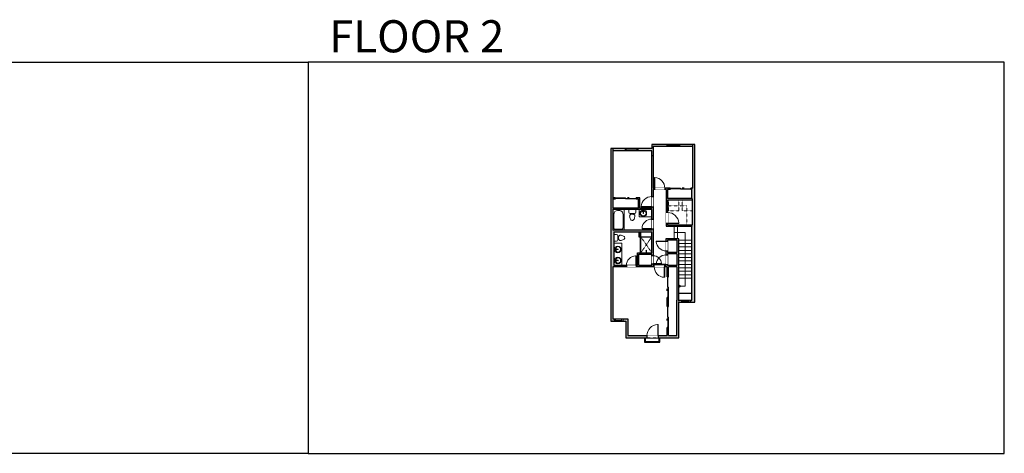
# Model space of a CAD drawing. Units: inches. Extents: x -1876 to 4124, y -2728 to -1480.
# Drawn here: x 1295 to 4124, y -2728 to -1480 of the extents above; entities that cross this region are included whole.
import ezdxf

# ---------------------------------------------------------------- set-up
doc = ezdxf.new("R2010")
doc.units = ezdxf.units.IN
doc.linetypes.add('Dash', pattern=[0.23622, 0.11811, -0.11811])
doc.layers.get('0').update_dxf_attribs({"color": 255})
doc.layers.get('Defpoints').update_dxf_attribs({"color": 6, "linetype": 'Dash'})
for name, color, linetype, lineweight in [('A-DOOR&WINDOWS', 4, 'Continuous', 9), ('A-OBJECT', 2, 'Continuous', 9), ('A-STAIRS', 1, 'Continuous', 15)]:
    doc.layers.add(name, color=color, linetype=linetype, lineweight=lineweight)
doc.layers.add('A-WALL', color=252, linetype='Continuous')
doc.styles.get("Standard").update_dxf_attribs({"font": 'arial.ttf'})

# ---------------------------------------------------------------- blocks, each defined once
blk = doc.blocks.new('*U243')
at = {"color": 0, "linetype": 'ByBlock', "lineweight": -2}
for p, q in [((-13.6, 154.6), (18.6, 154.6)), ((18.6, 154.6), (18.6, 0)), ((18.6, 0), (0, 0))]:
    blk.add_line(p, q, dxfattribs=at)
at = {"color": 0, "linetype": 'ByBlock', "lineweight": -2, "transparency": 33554687}
blk.add_lwpolyline([(3.5, 2.7), (0, 0), (3.5, -2.7)], dxfattribs=at)
blk = doc.blocks.new('*U76')
at = {"layer": 'A-OBJECT', "linetype": 'ByBlock', "lineweight": -2}
for p, q in [((-10, 162), (-10, 51)), ((10, 162), (10, 51))]:
    blk.add_line(p, q, dxfattribs=at)
for centre, radius, start, end in [((0, 0), 241, 90, 270), ((0, 0), 201, 165.30711, 14.69289), ((-95, 19), 105, 120.79274, 162.19039), ((0, -318), 452, 91.20673, 109.20864), ((-51, 162), 12.7, 360, 180), ((-51, 162), 12.7, 180, 360), ((0, 0), 20.6, 360, 180), ((0, 162), 9.52, 360, 180), ((0, 51), 9.52, 180, 360), ((0, 0), 241, 270, 90), ((0, -318), 452, 70.79136, 88.79327), ((51, 162), 12.7, 0, 180), ((51, 162), 12.7, 180, 360), ((95, 19), 105, 17.80961, 59.20726), ((0, 0), 20.6, 180, 360)]:
    blk.add_arc(centre, radius, start, end, dxfattribs=at)
blk = doc.blocks.new('blocks$0$Toilet-Domestic-2D - Toilet-Domestic-2D-1228486-SUBSTRUCTURE Copy 1')
at = {"layer": 'A-OBJECT', "color": 0, "linetype": 'ByBlock', "lineweight": -2}
for p, q in [((-95, 749), (-130, 698)), ((-70, 774), (-95, 749)), ((-48, 787), (-70, 774)), ((-13, 799), (-48, 787)), ((13, 799), (-13, 799)), ((48, 787), (13, 799)), ((70, 774), (48, 787)), ((95, 749), (70, 774)), ((130, 698), (95, 749)), ((-253, 0), (-253, 196)), ((-186, 545), (-190, 495)), ((-190, 495), (-188, 469)), ((-188, 469), (-184, 444)), ((-172, 596), (-186, 545)), ((-184, 444), (-177, 418)), ((-177, 418), (-163, 393)), ((-154, 647), (-172, 596)), ((-163, 393), (-132, 368)), ((-159, 291), (159, 291)), ((-130, 698), (-154, 647)), ((-132, 368), (-97, 355)), ((-123, 291), (-132, 368)), ((-97, 355), (-25, 342)), ((-25, 342), (25, 342)), ((25, 342), (97, 355)), ((97, 355), (132, 368)), ((123, 291), (132, 368)), ((154, 647), (130, 698)), ((132, 368), (163, 393)), ((172, 596), (154, 647)), ((163, 393), (177, 418)), ((186, 545), (172, 596)), ((177, 418), (184, 444)), ((184, 444), (188, 469)), ((190, 495), (186, 545)), ((188, 469), (190, 495)), ((253, 196), (253, 0))]:
    blk.add_line(p, q, dxfattribs=at)
blk.add_lwpolyline([(253, 0), (-253, 0)], dxfattribs=at)
for centre, start, end in [((-159, 196), 90, 180), ((159, 196), 0, 90)]:
    blk.add_arc(centre, 94.6, start, end, dxfattribs=at)
blk = doc.blocks.new('shower')
at = {"color": 0, "linetype": 'ByBlock', "lineweight": -2, "ltscale": 10, "transparency": 33554687}
for p, q in [((-1.8, 0), (1.8, 0)), ((-1.8, -0.4), (-1.8, 0)), ((1.8, -0.4), (1.8, 0)), ((-1.8, -0.4), (1.8, -0.4)), ((-0.4, -18.5), (-0.4, -0.4)), ((0, -18.9), (0, -18.9)), ((0.4, -18.5), (0.4, -0.4))]:
    blk.add_line(p, q, dxfattribs=at)
for radius, start, end in [(2.97, 97.61702, 82.38298), (0.394, 180, 0)]:
    blk.add_arc((0, -18.5), radius, start, end, dxfattribs=at)
blk = doc.blocks.new('*U164')
at = {"layer": 'A-OBJECT', "color": 0, "linetype": 'ByBlock', "lineweight": -2, "transparency": 33554687}
blk.add_lwpolyline([(0, -31.3), (0, 0), (29.1, 0), (29.1, -31.3)], close=True, dxfattribs=at)
blk = doc.blocks.new('*U245')
at = {"layer": 'A-OBJECT', "color": 0, "linetype": 'ByBlock', "lineweight": -2}
for p, q in [((1509, 827), (0, 827)), ((0, 827), (0, 0)), ((1153, 751), (178, 751)), ((1509, 0), (1509, 827)), ((76, 649), (76, 178)), ((178, 76), (1153, 76)), ((1433, 356), (1433, 471))]:
    blk.add_line(p, q, dxfattribs=at)
blk.add_lwpolyline([(1509, 0), (0, 0)], dxfattribs=at)
for centre, radius, start, end in [((178, 649), 102, 90, 180), ((1153, 471), 279, 0, 90), ((178, 178), 102, 180, 270), ((1153, 356), 279, 270, 0)]:
    blk.add_arc(centre, radius, start, end, dxfattribs=at)
blk = doc.blocks.new('*U200')
blk.add_wipeout([(0, 30), (0, -195), (1238, -195), (1238, 30)]).dxf.layer = 'A-DOOR&WINDOWS'
at = {"color": 0, "linetype": 'ByBlock', "lineweight": -2, "transparency": 33554687}
blk.add_lwpolyline([(51, 1237), (0, 1237), (0, 0), (51, 0)], close=True, dxfattribs=at)
blk.add_arc((0, 0), 1238, 0, 86.82115, dxfattribs=at)
at = {"layer": 'A-WALL', "transparency": 33554687}
for points in [[(0, 0), (0, -165)], [(1238, 0), (1238, -165)]]:
    blk.add_lwpolyline(points, dxfattribs=at)
blk = doc.blocks.new('*U205')
blk.add_wipeout([(0, 30), (0, -195), (1156, -195), (1156, 30)]).dxf.layer = 'A-DOOR&WINDOWS'
at = {"color": 0, "linetype": 'ByBlock', "lineweight": -2, "transparency": 33554687}
blk.add_lwpolyline([(51, 1154), (0, 1154), (0, 0), (51, 0)], close=True, dxfattribs=at)
blk.add_arc((0, 0), 1156, 0, 86.82115, dxfattribs=at)
at = {"layer": 'A-WALL', "transparency": 33554687}
for points in [[(0, 0), (0, -165)], [(1156, 0), (1156, -165)]]:
    blk.add_lwpolyline(points, dxfattribs=at)
blk = doc.blocks.new('*U202')
blk.add_wipeout([(0, 30), (0, -195), (991, -195), (991, 30)]).dxf.layer = 'A-DOOR&WINDOWS'
at = {"color": 0, "linetype": 'ByBlock', "lineweight": -2, "transparency": 33554687}
blk.add_lwpolyline([(51, 989), (0, 989), (0, 0), (51, 0)], close=True, dxfattribs=at)
blk.add_arc((0, 0), 991, 0, 86.82115, dxfattribs=at)
at = {"layer": 'A-WALL', "transparency": 33554687}
for points in [[(0, 0), (0, -165)], [(991, 0), (991, -165)]]:
    blk.add_lwpolyline(points, dxfattribs=at)
blk = doc.blocks.new('*U83')
at = {"layer": 'A-DOOR&WINDOWS', "transparency": 33554687}
blk.add_hatch(color=9, dxfattribs=at).paths.add_polyline_path([(14, 12.2), (14, 13.2), (11, 12.7)], flags=0)
at = {"layer": 'A-DOOR&WINDOWS', "color": 9, "transparency": 33554687}
for p, q in [((14, 13.2), (11, 12.7)), ((23, 12.7), (11, 12.7)), ((11, 12.7), (14, 12.2)), ((14, 12.2), (14, 13.2))]:
    blk.add_line(p, q, dxfattribs=at)
at = {"layer": 'A-DOOR&WINDOWS', "color": 0, "linetype": 'ByBlock', "lineweight": -2, "transparency": 33554687}
for points in [[(-66.6, 9.9), (-66.6, 6.6), (0, 6.6), (0, 9.9)], [(0, 6.6), (0, 3.2), (66.6, 3.2), (66.6, 6.6)]]:
    blk.add_lwpolyline(points, close=True, dxfattribs=at)
at = {"layer": 'A-WALL', "transparency": 33554687}
for points in [[(-66.6, 2.1), (-66.6, 11)], [(66.6, 2.1), (66.6, 11)]]:
    blk.add_lwpolyline(points, dxfattribs=at)
blk = doc.blocks.new('*U241')
at = {"color": 252}
blk.add_wipeout([(36, 0), (36, -6), (0, -6), (0, 0)], dxfattribs=at)
at = {"color": 4}
for points in [[(3, -6), (3, -3.7), (3, -3.7), (3, -2.3), (3, -2.3), (3, 0), (0, 0), (0, -6)], [(33, -6), (33, -3.7), (33, -3.7), (33, -2.3), (33, -2.3), (33, 0), (36, 0), (36, -6)]]:
    blk.add_lwpolyline(points, close=True, dxfattribs=at)
at = {"color": 9}
for points in [[(3, 0), (33, 0)], [(3, -6), (33, -6)]]:
    blk.add_lwpolyline(points, dxfattribs=at)
blk.add_lwpolyline([(3, -3), (33, -3), (33, -3), (3, -3)], close=True, dxfattribs=at)
at = {"layer": 'A-WALL'}
for points in [[(0, 0), (0, -6)], [(36, 0), (36, -6)]]:
    blk.add_lwpolyline(points, dxfattribs=at)
blk = doc.blocks.new('*U240')
at = {"color": 252}
blk.add_wipeout([(24, 0), (24, -6), (0, -6), (0, 0)], dxfattribs=at)
at = {"color": 4}
for points in [[(3, -6), (3, -3.7), (3, -3.7), (3, -2.3), (3, -2.3), (3, 0), (0, 0), (0, -6)], [(21, -6), (21, -3.7), (21, -3.7), (21, -2.3), (21, -2.3), (21, 0), (24, 0), (24, -6)]]:
    blk.add_lwpolyline(points, close=True, dxfattribs=at)
at = {"color": 9}
for points in [[(3, 0), (21, 0)], [(3, -6), (21, -6)]]:
    blk.add_lwpolyline(points, dxfattribs=at)
blk.add_lwpolyline([(3, -3), (21, -3), (21, -3), (3, -3)], close=True, dxfattribs=at)
at = {"layer": 'A-WALL'}
for points in [[(0, 0), (0, -6)], [(24, 0), (24, -6)]]:
    blk.add_lwpolyline(points, dxfattribs=at)
blk = doc.blocks.new('*U204')
blk.add_wipeout([(0, 30), (0, -195), (1321, -195), (1321, 30)]).dxf.layer = 'A-DOOR&WINDOWS'
at = {"color": 0, "linetype": 'ByBlock', "lineweight": -2, "transparency": 33554687}
blk.add_lwpolyline([(51, 1319), (0, 1319), (0, 0), (51, 0)], close=True, dxfattribs=at)
blk.add_arc((0, 0), 1321, 0, 86.82115, dxfattribs=at)
at = {"layer": 'A-WALL', "transparency": 33554687}
for points in [[(0, 0), (0, -165)], [(1321, 0), (1321, -165)]]:
    blk.add_lwpolyline(points, dxfattribs=at)
blk = doc.blocks.new('*U242')
blk.add_wipeout([(0, 30), (0, -278), (1321, -278), (1321, 30)]).dxf.layer = 'A-DOOR&WINDOWS'
at = {"color": 0, "linetype": 'ByBlock', "lineweight": -2, "transparency": 33554687}
blk.add_lwpolyline([(51, 1319), (0, 1319), (0, 0), (51, 0)], close=True, dxfattribs=at)
blk.add_arc((0, 0), 1321, 0, 86.82115, dxfattribs=at)
at = {"layer": 'A-WALL', "transparency": 33554687}
for points in [[(0, 0), (0, -248)], [(1321, 0), (1321, -248)]]:
    blk.add_lwpolyline(points, dxfattribs=at)

msp = doc.modelspace()

# ---------------------------------------------------------------- hatches: boundary and pattern name
at = {"layer": 'A-WALL'}
h = msp.add_hatch(color=256, dxfattribs=at)
h.dxf.hatch_style = 1
h.paths.add_polyline_path([(3235.1, -1839), (3190.8, -1839), (3190.8, -1845), (3229.1, -1845), (3229.1, -1964.3), (3223.8, -1964.3), (3223.8, -1968.3), (3226.1, -1968.3), (3226.1, -1994.8), (3156.6, -1994.8), (3156.6, -1968.3), (3163.8, -1968.3), (3163.8, -1964.3), (3148.6, -1964.3), (3148.6, -1968.3), (3152.6, -1968.3), (3152.6, -2034.6), (3156.6, -2034.6), (3156.6, -1998.8), (3228.1, -1998.8), (3228.1, -2069.9), (3156.6, -2069.9), (3156.6, -2066.6), (3152.6, -2066.6), (3152.6, -2073.9), (3226.1, -2073.9), (3226.1, -2286.8), (3222, -2286.8), (3222, -2292.8), (3235.1, -2292.8)])
h.paths.add_polyline_path([(3042.5, -2341), (3027.6, -2341), (3027.6, -2347), (3036.5, -2347), (3036.5, -2394.9), (3188.9, -2394.9), (3188.9, -2292.8), (3198, -2292.8), (3198, -2286.8), (3188.9, -2286.8), (3188.9, -2110.5), (3151.9, -2110.5), (3151.9, -2117.1), (3155.9, -2117.1), (3155.9, -2114.5), (3182.9, -2114.5), (3182.9, -2149.3), (3155.9, -2149.3), (3155.9, -2145.1), (3151.9, -2145.1), (3151.9, -2156.5), (3155.9, -2156.5), (3155.9, -2153.3), (3182.9, -2153.3), (3182.9, -2187.2), (3155.9, -2187.2), (3155.9, -2184.5), (3151.9, -2184.5), (3151.9, -2187.2), (3148.3, -2187.2), (3148.3, -2191.2), (3155.6, -2191.2), (3155.6, -2219.6), (3159.6, -2219.6), (3159.6, -2191.2), (3182.9, -2191.2), (3182.9, -2286.8), (3182.9, -2388.9), (3159.6, -2388.9), (3159.6, -2365.4), (3157.6, -2365.4), (3155.6, -2365.4), (3155.6, -2388.9), (3042.5, -2388.9)])
h.paths.add_polyline_path([(2999.1, -2191.2), (3038.2, -2191.2), (3038.2, -2187.2), (3002.1, -2187.2), (3002.1, -2091.4), (3111.1, -2091.4), (3111.1, -2150.3), (3070.1, -2150.3), (3070.1, -2187.2), (3066.2, -2187.2), (3066.2, -2191.2), (3118.3, -2191.2), (3118.3, -2187.2), (3115.1, -2187.2), (3115.1, -2182.9), (3111.1, -2182.9), (3111.1, -2187.2), (3074.1, -2187.2), (3074.1, -2154.3), (3111.1, -2154.3), (3111.1, -2158.9), (3115.1, -2158.9), (3115.1, -2081.5), (3111.1, -2081.5), (3111.1, -2085.4), (2999.1, -2085.4), (2999.1, -2026), (3031.6, -2026), (3111.1, -2026), (3111.1, -2053.5), (3115.1, -2053.5), (3115.1, -2018.7), (3111.1, -2018.7), (3111.1, -2022), (3076.7, -2022), (3076.7, -1992.3), (3066.1, -1992.3), (3066.1, -1996.3), (3072.7, -1996.3), (3072.7, -2022), (2999.1, -2022), (2999.1, -1996.3), (3006.1, -1996.3), (3006.1, -1992.3), (2999.1, -1992.3), (2999.1, -1857), (3035, -1857), (3035, -1851), (2993.1, -1851), (2993.1, -2347), (3003.6, -2347), (3003.6, -2341), (2999.1, -2341)])
h.paths.add_polyline_path([(3115.1, -1845), (3154.8, -1845), (3154.8, -1839), (3111.1, -1839), (3111.1, -1851), (3071, -1851), (3071, -1857), (3111.1, -1857), (3111.1, -1872), (3115.1, -1872), (3115.1, -1857)])
h.paths.add_polyline_path([(3115.1, -1872), (3111.1, -1872), (3111.1, -1988.7), (3115.1, -1988.7), (3115.1, -1968.3), (3118.6, -1968.3), (3118.6, -1964.3), (3115.1, -1964.3)])
h.paths.add_polyline_path([(3159.6, -2279.6), (3155.6, -2279.6), (3155.6, -2305.4), (3159.6, -2305.4)], flags=17)

# ---------------------------------------------------------------- linework, layer by layer
at = {"layer": 'A-OBJECT', "linetype": 'Dash', "transparency": 33554687}
for p, q in [((3079.9, -2105), (3111.1, -2150.3)), ((3111.1, -2105), (3079.9, -2150.3))]:
    msp.add_line(p, q, dxfattribs=at)
at = {"layer": 'A-OBJECT', "transparency": 33554687}
for points in [[(3111.1, -2047.5), (3074.8, -2047.5), (3074.8, -2026)], [(3025.4, -2187.2), (3025.4, -2122.8), (3002.1, -2122.8)]]:
    msp.add_lwpolyline(points, dxfattribs=at)
at = {"layer": 'A-OBJECT', "linetype": 'Dash', "transparency": 33554687}
msp.add_lwpolyline([(3156.6, -2015.6), (3211.7, -2015.6), (3211.7, -2069.9)], dxfattribs=at)
at = {"layer": 'A-STAIRS'}
for p, q in [((3175.3, -2110.5), (3175.3, -2073.9)), ((3185.3, -2110.5), (3185.3, -2073.9)), ((3226.1, -2113.9), (3188.9, -2113.9)), ((3226.1, -2123.9), (3188.9, -2123.9)), ((3226.1, -2133.9), (3188.9, -2133.9)), ((3226.1, -2143.9), (3188.9, -2143.9)), ((3226.1, -2153.9), (3188.9, -2153.9)), ((3226.1, -2163.9), (3188.9, -2163.9)), ((3226.1, -2173.9), (3188.9, -2173.9)), ((3226.1, -2183.9), (3188.9, -2183.9)), ((3226.1, -2193.9), (3188.9, -2193.9)), ((3226.1, -2203.9), (3188.9, -2203.9)), ((3226.1, -2213.9), (3188.9, -2213.9)), ((3226.1, -2223.9), (3188.9, -2223.9))]:
    msp.add_line(p, q, dxfattribs=at)
at = {"layer": 'A-WALL'}
for p, q in [((3111.1, -1851), (2993.1, -1851)), ((2993.1, -1851), (2993.1, -2347)), ((3111.1, -1857), (2999.1, -1857)), ((2999.1, -1857), (2999.1, -1992.3)), ((3035, -1851), (3035, -1857)), ((3071, -1857), (3071, -1851)), ((3235.1, -1839), (3111.1, -1839)), ((3111.1, -1839), (3111.1, -1851)), ((3111.1, -2022), (3111.1, -1857)), ((3229.1, -1845), (3115.1, -1845)), ((3115.1, -1845), (3115.1, -1857)), ((3115.1, -1857), (3115.1, -1964.3)), ((3154.8, -1839), (3154.8, -1845)), ((3190.8, -1845), (3190.8, -1839)), ((3229.1, -1964.3), (3229.1, -1845)), ((3235.1, -2292.8), (3235.1, -1839)), ((3117.1, -1872), (3111.1, -1872)), ((3163.8, -1964.3), (3115.1, -1964.3)), ((3115.1, -1968.3), (3115.1, -2187.2)), ((3152.6, -1968.3), (3115.1, -1968.3)), ((3152.6, -1968.3), (3152.6, -2073.9)), ((3156.6, -1968.3), (3156.6, -1994.8)), ((3163.8, -1968.3), (3156.6, -1968.3)), ((3163.8, -1964.3), (3163.8, -1968.3)), ((3229.1, -1964.3), (3223.8, -1964.3)), ((3223.8, -1968.3), (3223.8, -1964.3)), ((3226.1, -1968.3), (3223.8, -1968.3)), ((3226.1, -1994.8), (3226.1, -1968.3)), ((3006.1, -1992.3), (2999.1, -1992.3)), ((2999.1, -1996.3), (2999.1, -2022)), ((3006.1, -1996.3), (2999.1, -1996.3)), ((3006.1, -1992.3), (3006.1, -1996.3)), ((3076.7, -1992.3), (3066.1, -1992.3)), ((3066.1, -1996.3), (3066.1, -1992.3)), ((3072.7, -1996.3), (3066.1, -1996.3)), ((3072.7, -2022), (3072.7, -1996.3)), ((3076.7, -2022), (3076.7, -1992.3)), ((3226.1, -1994.8), (3156.6, -1994.8)), ((3228.1, -1998.8), (3156.6, -1998.8)), ((3156.6, -1998.8), (3156.6, -2069.9)), ((3228.1, -2069.9), (3228.1, -1998.8)), ((3072.7, -2022), (2999.1, -2022)), ((3111.1, -2026), (2999.1, -2026)), ((2999.1, -2026), (2999.1, -2085.4)), ((3111.1, -2022), (3076.7, -2022)), ((3111.1, -2085.4), (3111.1, -2026)), ((3111.1, -2085.4), (2999.1, -2085.4)), ((3111.1, -2091.4), (3002.1, -2091.4)), ((3002.1, -2091.4), (3002.1, -2187.2)), ((3074.4, -2091.4), (3074.4, -2105)), ((3078.9, -2150.3), (3078.9, -2091.4)), ((3079.9, -2150.3), (3079.9, -2091.4)), ((3111.1, -2150.3), (3111.1, -2091.4)), ((3152.6, -2073.9), (3226.1, -2073.9)), ((3156.6, -2069.9), (3228.1, -2069.9)), ((3226.1, -2286.8), (3226.1, -2073.9)), ((3074.4, -2105), (3078.9, -2105)), ((3079.9, -2105), (3111.1, -2105)), ((3188.9, -2110.5), (3151.9, -2110.5)), ((3151.9, -2110.5), (3151.9, -2187.2)), ((3155.9, -2114.5), (3155.9, -2149.3)), ((3182.9, -2114.5), (3155.9, -2114.5)), ((3182.9, -2114.5), (3182.9, -2149.3)), ((3188.9, -2286.8), (3188.9, -2110.5)), ((3070.1, -2187.2), (3070.1, -2150.3)), ((3070.1, -2150.3), (3111.1, -2150.3)), ((3074.1, -2187.2), (3074.1, -2154.3)), ((3074.1, -2154.3), (3111.1, -2154.3)), ((3111.1, -2187.2), (3111.1, -2154.3)), ((3155.9, -2153.3), (3155.9, -2187.2)), ((3182.9, -2153.3), (3182.9, -2187.2)), ((2999.1, -2191.2), (2999.1, -2341)), ((3155.6, -2191.2), (2999.1, -2191.2)), ((3070.1, -2187.2), (3002.1, -2187.2)), ((3111.1, -2187.2), (3074.1, -2187.2)), ((3151.9, -2187.2), (3115.1, -2187.2)), ((3155.6, -2219.6), (3155.6, -2191.2)), ((3182.9, -2187.2), (3155.9, -2187.2)), ((3182.9, -2191.2), (3159.6, -2191.2)), ((3159.6, -2219.6), (3159.6, -2191.2)), ((3182.9, -2191.2), (3182.9, -2286.8)), ((3155.6, -2219.6), (3159.6, -2219.6)), ((3155.6, -2305.4), (3155.6, -2279.6)), ((3159.6, -2279.6), (3155.6, -2279.6)), ((3159.6, -2305.4), (3159.6, -2279.6)), ((3182.9, -2388.9), (3182.9, -2286.8)), ((3188.9, -2266.6), (3226.1, -2266.6)), ((3188.9, -2286.8), (3226.1, -2286.8)), ((3198, -2292.8), (3198, -2286.8)), ((3222, -2286.8), (3222, -2292.8)), ((3155.6, -2305.4), (3159.6, -2305.4)), ((3188.9, -2394.9), (3188.9, -2292.8)), ((3188.9, -2292.8), (3235.1, -2292.8)), ((2993.1, -2347), (3036.5, -2347)), ((2999.1, -2341), (3042.5, -2341)), ((3003.6, -2347), (3003.6, -2341)), ((3027.6, -2341), (3027.6, -2347)), ((3036.5, -2347), (3036.5, -2394.9)), ((3042.5, -2341), (3042.5, -2388.9)), ((3155.6, -2388.9), (3155.6, -2365.4)), ((3159.6, -2365.4), (3155.6, -2365.4)), ((3159.6, -2388.9), (3159.6, -2365.4)), ((3036.5, -2394.9), (3188.9, -2394.9)), ((3042.5, -2388.9), (3155.6, -2388.9)), ((3159.6, -2388.9), (3182.9, -2388.9))]:
    msp.add_line(p, q, dxfattribs=at)
at = {"layer": 'Defpoints', "color": 255, "linetype": 'Continuous', "elevation": 0}
for points in [[(124, -1602.6), (2124, -1602.6), (2124, -2727.6), (124, -2727.6)], [(2124, -2727.6), (4124, -2727.6), (4124, -1602.6), (2124, -1602.6)]]:
    msp.add_lwpolyline(points, close=True, dxfattribs=at)

# ---------------------------------------------------------------- block references
at = {"layer": 'A-DOOR&WINDOWS', "transparency": 33554687, "xscale": 0.4506616870520158, "yscale": 0.4506616870520158, "zscale": 0.4506616870520158}
for p in [(3193.8, -1969.3), (3036.1, -1997.2)]:
    msp.add_blockref('*U83', p, dxfattribs=at)
at = {"layer": 'A-DOOR&WINDOWS', "transparency": 33554687, "xscale": -0.4506616870520158, "yscale": 0.4506616870520158, "zscale": 0.4506616870520158, "rotation": 90}
msp.add_blockref('*U83', (3160.5, -2335.4), dxfattribs=at)
at = {"layer": 'A-OBJECT', "linetype": 'Dash'}
for p in [(3159.6, -1998.8), (3198.4, -1998.8)]:
    msp.add_blockref('*U164', p, dxfattribs=at)
at = {"layer": 'A-OBJECT', "transparency": 33554687}
for name, p, xscale, yscale, zscale, rotation in [('*U245', (3031.6, -2085.4), 0.03935794656299858, 0.03935794656299858, 0.03935794656299858, 89.99999999999999), ('blocks$0$Toilet-Domestic-2D - Toilet-Domestic-2D-1228486-SUBSTRUCTURE Copy 1', (3055.1, -2026), -0.03935794656299858, 0.03935794656299858, 0.03935794656299858, 180), ('blocks$0$Toilet-Domestic-2D - Toilet-Domestic-2D-1228486-SUBSTRUCTURE Copy 1', (3002.1, -2107.6), -0.03935794656299858, 0.03935794656299858, 0.03935794656299858, 270), ('*U76', (3013.7, -2140.8), 0.03935794656299858, 0.03935794656299858, 0.03935794656299858, 90), ('shower', (3095.5, -2150.3), -0.3202363066026302, 0.3202363066026302, 0.3202363066026302, 180), ('*U76', (3013.7, -2172.6), -0.03935794656299858, 0.03935794656299858, 0.03935794656299858, 90)]:
    msp.add_blockref(name, p, dxfattribs=dict(at, xscale=xscale, yscale=yscale, zscale=zscale, rotation=rotation))
at = {"layer": 'A-OBJECT', "transparency": 33554687, "xscale": 0.03935794656299858, "yscale": 0.03935794656299858, "zscale": 0.03935794656299858}
msp.add_blockref('*U76', (3087, -2036.7), dxfattribs=at)
at = {"layer": 'A-STAIRS'}
msp.add_blockref('*U243', (3188.9, -2246.8), dxfattribs=at)

# ---------------------------------------------------------------- texts
at = {"layer": 'Defpoints', "linetype": 'Continuous', "insert": (2124, -1573.9, 0), "char_height": 92.408, "width": 623.405, "attachment_point": 7}
msp.add_mtext('\\pxqc;FLOOR 2', dxfattribs=at)

# ---------------------------------------------------------------- next in the draw order: block references
at = {"layer": 'A-DOOR&WINDOWS'}
for name, p in [('*U241', (3035, -1851)), ('*U241', (3154.8, -1839)), ('*U240', (3198, -2286.8)), ('*U240', (3003.6, -2341))]:
    msp.add_blockref(name, p, dxfattribs=at)
at = {"layer": 'A-DOOR&WINDOWS', "transparency": 33554687, "yscale": 0.02422732627077181, "zscale": 0.02422732627077181}
for name, p, xscale in [('*U200', (3118.6, -1964.3), 0.02422732627077181), ('*U205', (3066.2, -2187.2), -0.02422732627077181), ('*U242', (3129.4, -2388.9), -0.02422732627077181)]:
    msp.add_blockref(name, p, dxfattribs=dict(at, xscale=xscale))
for name, p, xscale, rotation in [('*U200', (3111.1, -2018.7), 0.02422732627077181, 89.99999999999999), ('*U204', (3156.6, -2066.6), -0.02422732627077181, 270), ('*U205', (3111.1, -2081.5), 0.02422732627077181, 89.99999999999999), ('*U200', (3148.3, -2191.2), 0.02422732627077181, 180)]:
    msp.add_blockref(name, p, dxfattribs=dict(at, xscale=xscale, rotation=rotation))

# ---------------------------------------------------------------- next in the draw order: linework, layer by layer
at = {"layer": 'A-WALL'}
for points in [[(3090.4, -2394.9), (3090.4, -2407.7), (3134.6, -2407.7), (3134.6, -2394.9)], [(3092.4, -2394.9), (3092.4, -2405.7), (3132.6, -2405.7), (3132.6, -2394.9)]]:
    msp.add_lwpolyline(points, dxfattribs=at)

# ---------------------------------------------------------------- next in the draw order: block references
at = {"layer": 'A-DOOR&WINDOWS', "transparency": 33554687}
for name, p, xscale, yscale, zscale, rotation in [('*U202', (3115.1, -2182.9), -0.02422732627077181, 0.02422732627077181, 0.02422732627077181, 270), ('*U83', (3160.5, -2249.6), -0.4506616870520158, 0.4506616870520158, 0.4506616870520158, 90)]:
    msp.add_blockref(name, p, dxfattribs=dict(at, xscale=xscale, yscale=yscale, zscale=zscale, rotation=rotation))

# ---------------------------------------------------------------- next in the draw order: block references
at = {"layer": 'A-DOOR&WINDOWS', "transparency": 33554687, "xscale": 0.02422732627077181, "yscale": 0.02422732627077181, "zscale": 0.02422732627077181, "rotation": 89.99999999999999}
msp.add_blockref('*U205', (3151.9, -2184.5), dxfattribs=at)

# ---------------------------------------------------------------- next in the draw order: block references
at = {"layer": 'A-DOOR&WINDOWS', "transparency": 33554687, "xscale": -0.02422732627077181, "yscale": 0.02422732627077181, "zscale": 0.02422732627077181, "rotation": 90}
msp.add_blockref('*U205', (3151.9, -2117.1), dxfattribs=at)

# ---------------------------------------------------------------- next in the draw order: linework, layer by layer
at = {"layer": 'A-WALL'}
for p, q in [((3182.9, -2149.3), (3155.9, -2149.3)), ((3182.9, -2153.3), (3155.9, -2153.3))]:
    msp.add_line(p, q, dxfattribs=at)
at = {"layer": 'Defpoints'}
msp.add_lwpolyline([(2999.1, -1851), (2999.1, -2085.4), (3002.1, -2085.4), (3002.1, -2191.2), (2999.1, -2191.2), (2999.1, -2347), (3036.5, -2347), (3036.5, -2394.9), (3188.9, -2394.9), (3188.9, -2266.6), (3226.1, -2266.6), (3226.1, -2073.9), (3228.1, -2073.9), (3228.1, -1994.8), (3226.1, -1994.8), (3226.1, -1964.3), (3229.1, -1964.3), (3229.1, -1839), (3111.1, -1839), (3111.1, -1851), (2999.1, -1851)], dxfattribs=at)

doc.saveas('drawing.dxf')
